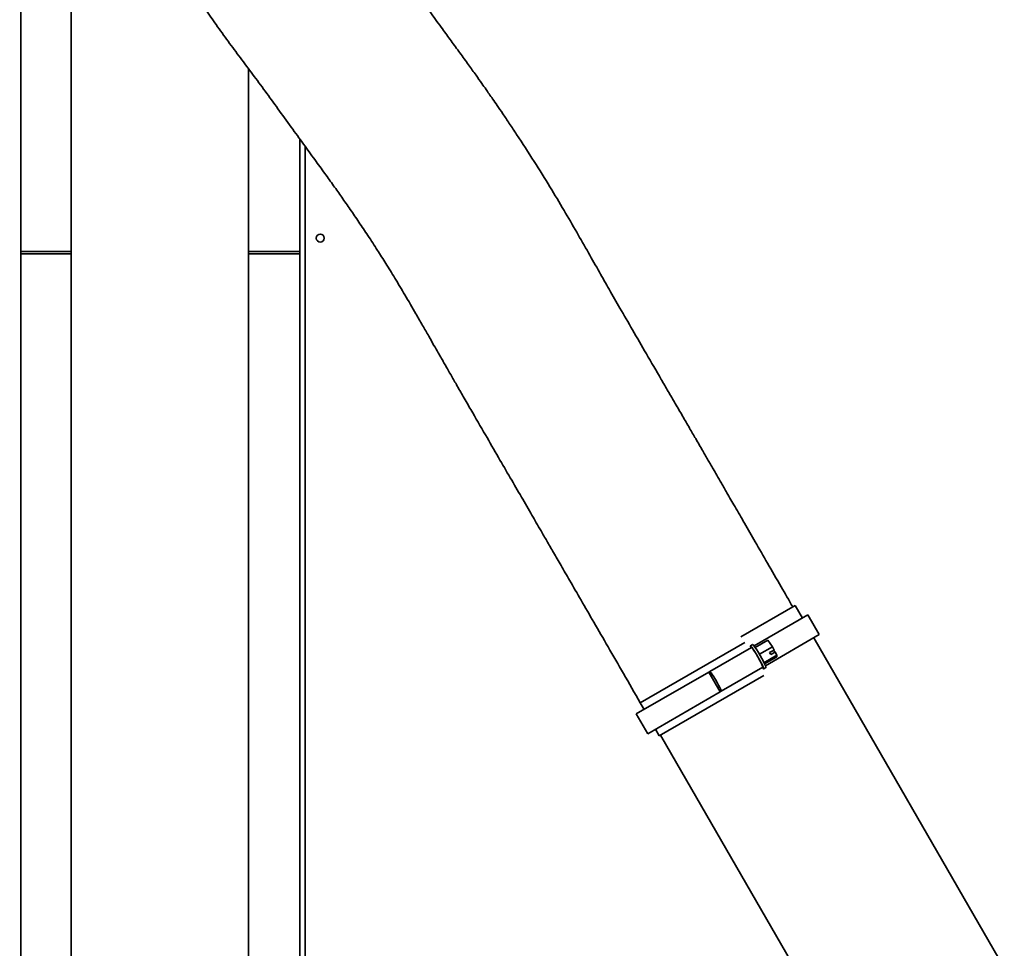
# Model space of a CAD drawing. Units: millimetres. Extents: x 0 to 420, y 0 to 297.
# Drawn here: x 174 to 200, y 211 to 236 of the extents above; entities that cross this region are included whole.
import ezdxf

# ---------------------------------------------------------------- set-up
doc = ezdxf.new("R2010")
doc.units = ezdxf.units.MM
doc.layers.add('WYMIAR', color=8, linetype='Continuous')
doc.styles.add('SLDTEXTSTYLE1', font='TXT', dxfattribs={"width": 0.605})
doc.dimstyles.new('SLDDIMSTYLE0', dxfattribs={"dimtxt": 3.081982, "dimasz": 3.302, "dimexe": 0, "dimexo": 0.0625, "dimgap": 0.770496, "dimtad": 1, "dimdec": 0, "dimlfac": 15, "dimrnd": 1e-09, "dimzin": 12, "dimdsep": 46, "dimtxsty": 'SLDTEXTSTYLE1', "dimsah": 1, "dimcen": 0.09, "dimadec": 0, "dimazin": 3, "dimtfac": 1, "dimtdec": 0, "dimtofl": 0, "dimtmove": 0, "dimatfit": 3, "dimfxl": 0, "dimfrac": 2, "dimtolj": 1, "dimtzin": 12, "dimarcsym": 0})

# ---------------------------------------------------------------- blocks, each defined once
blk = doc.blocks.new('_D_5')
at = {"layer": 'WYMIAR'}
for p, q in [((180.807, 270.767), (153.612, 270.767)), ((155.612, 270.767), (155.612, 175.98)), ((189.405, 175.98), (153.612, 175.98))]:
    blk.add_line(p, q, dxfattribs=at)
for points in [[(155.612, 270.767), (155.104, 267.465), (156.12, 267.465)], [(155.612, 175.98), (156.12, 179.282), (155.104, 179.282)]]:
    blk.add_solid(points, dxfattribs=at)
at = {"layer": 'WYMIAR', "insert": (151.519, 218.67), "char_height": 3.175, "attachment_point": 1, "rotation": 90, "style": 'SLDTEXTSTYLE1'}
blk.add_mtext('1422', dxfattribs=at)
blk = doc.blocks.new('_D_7')
at = {"layer": 'WYMIAR'}
for p, q in [((169.806, 262.842), (161.675, 262.842)), ((163.675, 262.842), (163.675, 175.98)), ((189.405, 175.98), (161.675, 175.98))]:
    blk.add_line(p, q, dxfattribs=at)
for points in [[(163.675, 262.842), (163.167, 259.54), (164.183, 259.54)], [(163.675, 175.98), (164.183, 179.282), (163.167, 179.282)]]:
    blk.add_solid(points, dxfattribs=at)
at = {"layer": 'WYMIAR', "insert": (159.583, 214.707), "char_height": 3.175, "attachment_point": 1, "rotation": 90, "style": 'SLDTEXTSTYLE1'}
blk.add_mtext('1303', dxfattribs=at)

msp = doc.modelspace()

# ---------------------------------------------------------------- linework, layer by layer
at = {"color": 7, "linetype": 'Continuous', "lineweight": 35}
for p, q in [((174.25223, 260.79066), (174.25223, 175.98034)), ((175.56834, 255.11381), (175.57234, 202.49851)), ((180.23901, 202.49886), (180.23659, 234.2976)), ((181.58832, 180.52034), (181.58832, 232.44592)), ((174.25223, 229.49701), (175.57029, 229.49701)), ((180.23696, 229.49701), (181.58832, 229.49701)), ((193.17953, 219.36556), (194.60499, 220.18855)), ((194.79519, 219.85911), (194.60499, 220.18855)), ((193.52456, 219.12551), (194.93882, 219.94204)), ((195.23882, 219.42242), (194.93882, 219.94204)), ((193.88954, 219.27853), (193.55388, 219.08474)), ((193.82456, 218.6059), (195.23882, 219.42242)), ((193.88954, 219.27853), (194.00669, 219.10143)), ((200.10499, 210.66227), (195.09519, 219.3395)), ((192.36122, 218.45386), (193.45489, 219.08529)), ((193.48745, 219.16182), (193.42989, 219.12859)), ((194.00669, 219.10143), (193.66678, 218.90518)), ((193.93607, 218.95202), (194.0512, 219.01848)), ((194.00669, 219.10143), (194.0512, 219.01848)), ((194.08046, 218.96394), (194.03918, 219.01155)), ((194.12496, 218.881), (193.78713, 218.68595)), ((194.12609, 218.83769), (193.80391, 218.65168)), ((193.93607, 218.95202), (193.96534, 218.89748)), ((193.96534, 218.89748), (194.08046, 218.96394)), ((194.08046, 218.96394), (194.12496, 218.881)), ((194.12496, 218.881), (194.12609, 218.83769)), ((192.66122, 217.93425), (193.75489, 218.56567)), ((193.77989, 218.52237), (193.83745, 218.5556)), ((190.42971, 217.3387), (192.3366, 218.43964)), ((191.03467, 216.76422), (193.78068, 218.34962)), ((192.3366, 218.43964), (192.36122, 218.45386)), ((192.6366, 217.92003), (192.3366, 218.43964)), ((190.72971, 216.81909), (192.6366, 217.92003)), ((192.66122, 217.93425), (192.6366, 217.92003)), ((190.53467, 217.63024), (190.63467, 217.45704)), ((190.42971, 217.3387), (190.72971, 216.81909)), ((190.93467, 216.93742), (191.03467, 216.76422)), ((191.06354, 216.78088), (195.43832, 209.20353))]:
    msp.add_line(p, q, dxfattribs=at)
at = {"color": 8, "linetype": 'Continuous', "lineweight": 35}
for p, q in [((181.72499, 180.58367), (181.72499, 232.2576)), ((174.25223, 229.43601), (175.57029, 229.43601)), ((180.23696, 229.43601), (181.58832, 229.43601)), ((190.53467, 217.63024), (193.28068, 219.21565))]:
    msp.add_line(p, q, dxfattribs=at)
at = {"color": 7, "linetype": 'Continuous', "lineweight": 35, "flags": 128}
for points in [[(193.44278, 219.0783), (193.43013, 219.11331), (193.42959, 219.12838), (193.4412, 219.12247), (193.46415, 219.09598), (193.49685, 219.05075), (193.53703, 218.98991), (193.58192, 218.91767), (193.62839, 218.83905), (193.67324, 218.75949), (193.71336, 218.6845), (193.74595, 218.61928), (193.76878, 218.56835), (193.78024, 218.53523), (193.77956, 218.52222), (193.76678, 218.53022), (193.74278, 218.55868)], [(193.45489, 219.08529), (193.46664, 219.07804), (193.48959, 219.05033), (193.52189, 219.00441), (193.5609, 218.94399), (193.60348, 218.87397), (193.64618, 218.80002), (193.68553, 218.72813), (193.71834, 218.66413), (193.74197, 218.61321), (193.75449, 218.57947), (193.75489, 218.56567)], [(193.48745, 219.16182), (193.49949, 219.15501), (193.52265, 219.128), (193.55533, 219.08264), (193.59531, 219.02202), (193.63986, 218.95027), (193.68596, 218.87229), (193.73045, 218.79337), (193.77031, 218.71891), (193.80281, 218.65398), (193.82576, 218.603), (193.83757, 218.56944), (193.83745, 218.5556), (193.83745, 218.5556)], [(192.36122, 218.45386), (192.37298, 218.44662), (192.39593, 218.41891), (192.42822, 218.37298), (192.46724, 218.31256), (192.50982, 218.24254), (192.55252, 218.16859), (192.59187, 218.09671), (192.62468, 218.03271), (192.64831, 217.98178), (192.66083, 217.94805), (192.66122, 217.93425)]]:
    msp.add_lwpolyline(points, dxfattribs=at)
at = {"color": 7, "linetype": 'Continuous', "lineweight": 35}
msp.add_circle((182.12166, 229.84701), 0.10667, dxfattribs=at)
for points, knots in [([(194.54381, 220.15323), (194.44156, 220.32956), (194.21928, 220.7129), (193.89071, 221.28273), (193.56931, 221.84074), (193.28493, 222.33474), (193.03738, 222.76455), (192.83584, 223.11416), (192.6765, 223.39031), (192.55554, 223.59977), (192.4599, 223.76525), (192.38541, 223.89407), (192.29461, 224.05103), (192.16461, 224.27556), (192.00014, 224.55929), (191.82283, 224.86476), (191.64429, 225.17207), (191.45697, 225.49432), (191.26984, 225.81622), (191.01642, 226.25228), (190.70331, 226.79168), (190.34155, 227.41676), (190.01588, 227.98179), (189.72605, 228.48695), (189.45003, 228.97013), (189.16546, 229.47153), (188.85763, 230.01412), (188.52258, 230.59377), (188.15048, 231.21392), (187.73484, 231.8787), (187.37543, 232.43364), (187.0985, 232.85086), (186.92799, 233.10432), (186.78207, 233.31871), (186.66223, 233.49304), (186.56456, 233.63399), (186.47088, 233.7683), (186.35654, 233.93107), (186.20376, 234.14629), (186.01072, 234.41506), (185.79246, 234.71593), (185.56282, 235.03084), (185.31329, 235.37297), (185.04628, 235.742), (184.75961, 236.13983), (184.46974, 236.53901), (184.17532, 236.9391), (183.88346, 237.33414), (183.61005, 237.7051), (183.39774, 237.99563), (183.24574, 238.20578), (183.14401, 238.34756), (183.05513, 238.47255), (182.9785, 238.58132), (182.91343, 238.67457), (182.85868, 238.75377), (182.80115, 238.83775), (182.72392, 238.95191), (182.61673, 239.1141), (182.49471, 239.30901), (182.37795, 239.51468), (182.27719, 239.71534), (182.19314, 239.90491), (182.11985, 240.09131), (182.05443, 240.27918), (181.99005, 240.49033), (181.92879, 240.72295), (181.87136, 240.97742), (181.82409, 241.21844), (181.78363, 241.4469), (181.74634, 241.67526), (181.70588, 241.94422), (181.66161, 242.26361), (181.61392, 242.63489), (181.56286, 243.05785), (181.52832, 243.35744), (181.51009, 243.51553)], [0, 0, 0, 0, 0.0221877, 0.04823577, 0.07160148, 0.09228481, 0.11028354, 0.12559409, 0.13621153, 0.14498918, 0.15192481, 0.15701654, 0.16118784, 0.17166285, 0.1852603, 0.19688807, 0.21011135, 0.22394963, 0.237462, 0.25064317, 0.27885009, 0.30535292, 0.32925988, 0.34984093, 0.36875021, 0.38983465, 0.41260016, 0.43665695, 0.46271084, 0.49135906, 0.52207485, 0.53479132, 0.5459895, 0.55542197, 0.56311796, 0.56911082, 0.57417373, 0.58103464, 0.59088578, 0.60308762, 0.6173182, 0.63168411, 0.64588832, 0.66383137, 0.68170482, 0.69971623, 0.71796573, 0.73619808, 0.75359925, 0.76853583, 0.7757237, 0.78211587, 0.78773478, 0.79261046, 0.79677772, 0.80027357, 0.80323791, 0.80800875, 0.81561153, 0.82497338, 0.83392565, 0.84254244, 0.85086121, 0.85812065, 0.86626575, 0.87496568, 0.88509729, 0.89590675, 0.90708629, 0.91524406, 0.92428839, 0.93526826, 0.94829615, 0.96344163, 0.98070772, 1, 1, 1, 1]), ([(176.82163, 242.86579), (176.83635, 242.70771), (176.86376, 242.41329), (176.90589, 242.0024), (176.94681, 241.6561), (176.98559, 241.36785), (177.02313, 241.11717), (177.0615, 240.88379), (177.1144, 240.58886), (177.18824, 240.22136), (177.2922, 239.76837), (177.40792, 239.32471), (177.53177, 238.90815), (177.65452, 238.54048), (177.78517, 238.19036), (177.92897, 237.84513), (178.09381, 237.49209), (178.27902, 237.14318), (178.47001, 236.82032), (178.66282, 236.51462), (178.87053, 236.19941), (179.11195, 235.84279), (179.39109, 235.44398), (179.69812, 235.01985), (180.02021, 234.58626), (180.34688, 234.15074), (180.67833, 233.70499), (181.014, 233.24162), (181.34921, 232.77495), (181.67202, 232.3302), (181.96785, 231.924), (182.23118, 231.56078), (182.46835, 231.23056), (182.69167, 230.91528), (182.91297, 230.59774), (183.14202, 230.26274), (183.38131, 229.90474), (183.61732, 229.54205), (183.85334, 229.1691), (184.0935, 228.77896), (184.35773, 228.33647), (184.59996, 227.91975), (184.80861, 227.55649), (184.9664, 227.28037), (185.10248, 227.04187), (185.2139, 226.8467), (185.30064, 226.69502), (185.37157, 226.57112), (185.45244, 226.42996), (185.56232, 226.23839), (185.71143, 225.97882), (185.88791, 225.67215), (186.142, 225.23134), (186.45032, 224.69756), (186.79584, 224.10033), (187.1114, 223.5553), (187.40497, 223.0484), (187.63262, 222.6553), (187.80487, 222.35781), (187.93462, 222.13371), (188.08538, 221.87327), (188.26054, 221.57068), (188.46018, 221.22579), (188.70195, 220.8081), (188.98954, 220.31119), (189.32652, 219.72865), (189.6987, 219.08437), (190.10574, 218.37827), (190.38753, 217.88626), (190.53428, 217.63002)], [0, 0, 0, 0, 0.01784774, 0.03324119, 0.04620425, 0.05663096, 0.06534177, 0.07393705, 0.08244432, 0.097923, 0.11448033, 0.13247958, 0.14704929, 0.16076111, 0.17349973, 0.18630899, 0.19987198, 0.21407695, 0.2272206, 0.23855567, 0.25127153, 0.26603964, 0.28281576, 0.30126081, 0.31977797, 0.33821936, 0.35710841, 0.3768018, 0.3970478, 0.41625921, 0.43341415, 0.44880885, 0.46244269, 0.47521716, 0.48849502, 0.50215669, 0.5168122, 0.53257818, 0.54639982, 0.56187827, 0.57931, 0.5989362, 0.61100463, 0.62201072, 0.63135528, 0.63899518, 0.64491968, 0.64916654, 0.65354768, 0.66150111, 0.67167685, 0.68406011, 0.69756605, 0.72353677, 0.74689135, 0.7678935, 0.78773026, 0.80659755, 0.81419489, 0.82276884, 0.83299165, 0.84486901, 0.85840675, 0.87361058, 0.89406159, 0.91692587, 0.94220647, 0.96990104, 1, 1, 1, 1])]:
    msp.add_open_spline(points, degree=3, knots=knots, dxfattribs=at)

# ---------------------------------------------------------------- dimensions: what is measured, and where the dimension line sits
at = {"layer": 'WYMIAR'}
for base, p1, picture, middle in [((155.61181, 175.98034), (181.80666, 270.76701), '_D_5', (155.61181, 223.37367)), ((163.6753, 175.98034), (170.80616, 262.84167), '_D_7', (163.6753, 219.41101))]:
    dim = msp.add_linear_dim(base=base, p1=p1, p2=(190.40499, 175.98034), angle=90, dimstyle='SLDDIMSTYLE0', dxfattribs=at)
    dim.commit()
    dim.dimension.update_dxf_attribs({"geometry": picture, "text_midpoint": middle, "dimtype": 160})

doc.saveas('drawing.dxf')
